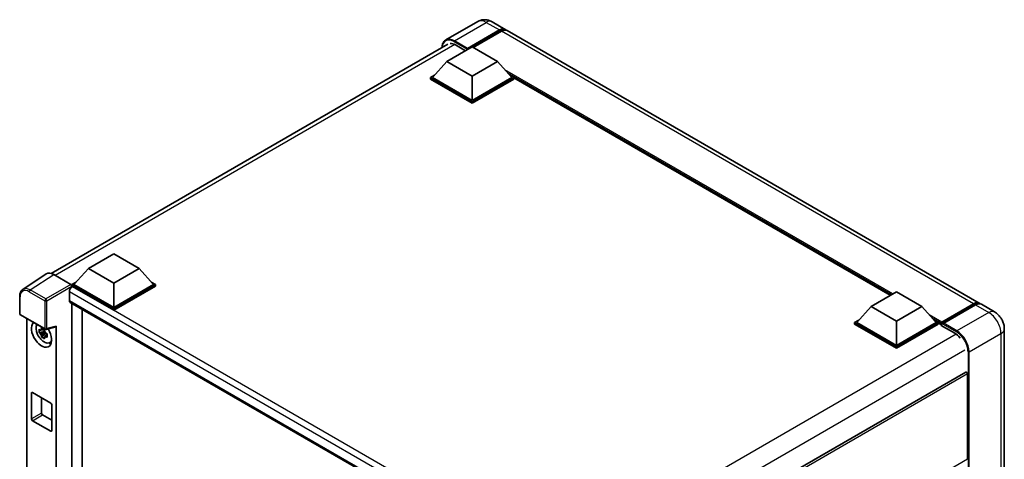
# Model space of a CAD drawing. Units: millimetres. Extents: x 0 to 9259, y 0 to 1124.
# Drawn here: x 1145 to 1420, y 375 to 498 of the extents above; entities that cross this region are included whole.
import ezdxf

# ---------------------------------------------------------------- set-up
doc = ezdxf.new("R2010")
doc.units = ezdxf.units.MM
doc.header["$LTSCALE"] = 4
doc.layers.add('Visible (ISO)', color=7, linetype='Continuous', lineweight=35)
doc.layers.add('Visible Narrow (ISO)', color=7, linetype='Continuous', lineweight=25)

msp = doc.modelspace()

# ---------------------------------------------------------------- linework, layer by layer
at = {"layer": 'Visible (ISO)'}
for p, q in [((1272.796, 497.6363), (1263.8864, 492.4924)), ((1276.796, 497.5571), (1280.4729, 495.4342)), ((1269.822, 489.8542), (1278.8729, 495.0798)), ((1269.9634, 490.1318), (1278.8729, 495.2757)), ((1279.4386, 494.9491), (1271.5473, 490.3931)), ((1412.8433, 419.0101), (1281.0386, 495.1076)), ((1153.6983, 427.3263), (1264.4864, 491.2899)), ((1264.1651, 486.4902), (1271.2362, 490.5727)), ((1266.5693, 491.1116), (1269.3694, 489.4949)), ((1269.822, 489.8542), (1269.822, 489.8868)), ((1269.9068, 489.8052), (1269.822, 489.8542)), ((1271.2362, 490.5727), (1278.3072, 486.4902)), ((1264.1651, 486.4902), (1260.1487, 481.9832)), ((1271.2362, 482.4077), (1264.1651, 486.4902)), ((1278.3072, 486.4902), (1271.2362, 482.4077)), ((1278.3072, 486.4902), (1282.3236, 481.9832)), ((1259.5831, 481.9832), (1260.7482, 482.6559)), ((1259.5831, 481.5259), (1259.5831, 481.9832)), ((1271.2362, 475.2552), (1259.5831, 481.9832)), ((1271.2362, 474.798), (1259.5831, 481.5259)), ((1271.2362, 475.5818), (1260.1487, 481.9832)), ((1271.2362, 482.4077), (1271.2362, 475.5818)), ((1282.3236, 481.9832), (1271.2362, 475.5818)), ((1282.8893, 481.9832), (1271.2362, 475.2552)), ((1282.8893, 481.5259), (1271.2362, 474.798)), ((1281.7241, 482.6559), (1282.8893, 481.9832)), ((1282.8893, 481.5259), (1282.8893, 481.9832)), ((1387.9896, 421.2008), (1282.8893, 481.8805)), ((1271.2362, 474.798), (1271.2362, 475.2552)), ((1164.0954, 428.7149), (1171.1664, 432.7974)), ((1171.1664, 432.7974), (1178.2375, 428.7149)), ((1152.3529, 427.1736), (1145.7883, 422.8349)), ((1154.4204, 427.0176), (1159.2306, 424.2404)), ((1164.0954, 428.7149), (1160.079, 424.2079)), ((1171.1664, 424.6324), (1164.0954, 428.7149)), ((1178.2375, 428.7149), (1171.1664, 424.6324)), ((1178.2375, 428.7149), (1182.2539, 424.2079)), ((1159.5133, 424.2079), (1160.6784, 424.8806)), ((1159.5133, 423.7506), (1159.5133, 424.2079)), ((1171.1664, 417.4799), (1159.5133, 424.2079)), ((1159.5133, 423.7508), (1159.5133, 423.5736)), ((1159.6547, 423.669), (1159.5133, 423.7506)), ((1171.1664, 417.0227), (1159.5133, 423.7506)), ((1171.1664, 417.8065), (1160.079, 424.2079)), ((1171.1664, 424.6324), (1171.1664, 417.8065)), ((1182.2539, 424.2079), (1171.1664, 417.8065)), ((1182.8195, 424.2079), (1171.1664, 417.4799)), ((1182.8195, 423.7506), (1171.1664, 417.0227)), ((1181.6544, 424.8806), (1182.8195, 424.2079)), ((1182.8195, 423.7506), (1182.8195, 424.2079)), ((1144.9255, 416.049), (1144.9255, 420.892)), ((1158.8062, 422.1993), (1158.8062, 419.7498)), ((1382.6196, 418.1005), (1389.6907, 422.1829)), ((1389.6907, 422.1829), (1396.7618, 418.1005)), ((1159.0547, 419.2005), (1285.6285, 346.1231)), ((1159.5133, 418.9357), (1159.5133, 285.2591)), ((1382.6196, 418.1005), (1378.6033, 413.5934)), ((1389.6907, 414.018), (1382.6196, 418.1005)), ((1396.7618, 418.1005), (1389.6907, 414.018)), ((1396.7618, 418.1005), (1400.7781, 413.5934)), ((1402.2338, 413.3584), (1411.2847, 418.5839)), ((1402.3621, 413.724), (1411.2433, 418.8516)), ((1411.809, 418.525), (1402.8995, 413.3811)), ((1417.086, 416.5606), (1413.409, 418.6835)), ((1145.1255, 415.7026), (1152.005, 411.7307)), ((1162.3417, 286.9058), (1162.3417, 417.3027)), ((1171.1664, 417.0227), (1171.1664, 417.4799)), ((1146.9335, 292.7064), (1146.9335, 414.6588)), ((1152.3029, 411.6893), (1155.0026, 412.3711)), ((1155.1225, 287.4736), (1155.1225, 412.5761)), ((1378.0376, 413.5934), (1379.2027, 414.2661)), ((1378.0376, 413.1362), (1378.0376, 413.5934)), ((1389.6907, 406.8655), (1378.0376, 413.5934)), ((1389.6907, 406.4082), (1378.0376, 413.1362)), ((1389.6907, 407.1921), (1378.6033, 413.5934)), ((1389.6907, 414.018), (1389.6907, 407.1921)), ((1400.7781, 413.5934), (1389.6907, 407.1921)), ((1401.3438, 413.5934), (1389.6907, 406.8655)), ((1401.3438, 413.1362), (1389.6907, 406.4082)), ((1400.1787, 414.2661), (1401.3438, 413.5934)), ((1401.3438, 413.1362), (1401.3438, 413.5934)), ((1402.1923, 413.0009), (1401.3438, 413.4908)), ((1402.1923, 413.1362), (1402.1923, 413.4301)), ((1402.1923, 412.8096), (1402.1923, 413.2668)), ((1402.1923, 412.8096), (1406.0107, 410.605)), ((1402.758, 413.1035), (1402.3338, 413.3485)), ((1402.758, 413.1362), (1402.758, 413.1035)), ((1151.8614, 411.1287), (1150.3425, 410.8095)), ((1151.0745, 409.5417), (1152.1104, 410.6975)), ((1151.8041, 411.7444), (1151.4004, 411.5113)), ((1151.4004, 410.575), (1152.0453, 410.9474)), ((1151.8614, 411.5391), (1151.8614, 411.7132)), ((1151.8614, 411.1287), (1151.8614, 411.2164)), ((1151.9726, 411.0645), (1151.8614, 411.1287)), ((1152.1104, 410.6975), (1152.1104, 410.8259)), ((1152.1104, 410.6975), (1152.1863, 410.6536)), ((1152.6149, 410.34), (1152.2112, 410.1069)), ((1152.4658, 410.4923), (1152.6166, 410.4052)), ((1419.8173, 411.8298), (1419.8173, 274.9849)), ((1153.2618, 407.9606), (1153.817, 408.2063)), ((1389.6907, 406.4082), (1389.6907, 406.8655)), ((1409.0634, 399.7654), (1297.687, 335.4622)), ((1409.5463, 375.414), (1409.5463, 399.2557)), ((1148.1996, 386.6817), (1148.1996, 393.8668)), ((1148.4824, 394.0301), (1153.5736, 391.0908)), ((1151.028, 392.5605), (1151.028, 388.3147)), ((1153.8564, 390.6009), (1153.8564, 383.4157)), ((1151.3109, 387.8248), (1153.8564, 386.3551)), ((1153.5736, 383.2524), (1148.4824, 386.1918))]:
    msp.add_line(p, q, dxfattribs=at)
for centre, start, end in [((1145.3255, 416.049), 180, 240), ((1152.205, 412.0771), 240, 284.173003)]:
    msp.add_arc(centre, 0.4, start, end, dxfattribs=at)
for centre, major_axis, ratio, start_param, end_param in [((1278.8729, 492.6629), (1.6, 2.7713), 0.57735027, 6.10547471, 7.06858347), ((1278.8729, 492.6629), (1.48, 2.5634), 0.57735027, 0.02962637, 0.78539816), ((1279.4386, 492.3363), (1.6, 2.7713), 0.57735027, 0, 0.78539816), ((1266.5693, 488.0089), (-1.9, 3.2909), 0.57735027, 5.49778714, 6.06759905), ((1269.9634, 489.9685), (0.1, 0.1732), 0.57735027, 0.78539816, 2.35619449), ((1154.4239, 423.7476), (-2.0024, 3.4683), 0.5766475, 5.49839613, 6.31804944), ((1159.6547, 422.6892), (-0.6, -1.0392), 0.57735027, 3.92699082, 5.49778714), ((1159.2303, 423.9138), (-0.2, 0.3464), 0.5780539, 3.9275998, 5.49717816), ((1159.6547, 420.2397), (-0.6, -1.0392), 0.57735027, 5.49778714, 6.28318531), ((1411.2433, 416.2389), (1.6, 2.7713), 0.57735027, 6.10547471, 7.06858347), ((1411.809, 415.9123), (1.6, 2.7713), 0.57735027, 0, 0.78539816), ((1151.028, 410.3601), (2, -3.4641), 0.57735027, 3.29297256, 7.94489041), ((1151.7634, 410.7847), (-1.6005, 2.7722), 0.57735027, 0.35706869, 3.53279276), ((1154.8395, 412.7425), (-0.1948, 0.359), 0.5718249, 2.9967698, 3.95327169), ((1402.3621, 413.5281), (0.12, 0.2078), 0.57735027, 0.78539816, 2.35619449), ((1402.3338, 413.1852), (-0.1, 0.1732), 0.57735027, 5.49778714, 7.06858347), ((1402.8995, 413.2178), (-0.1, -0.1732), 0.57735027, 3.92699082, 5.49778714), ((1151.4191, 410.5859), (-0.6262, 1.0846), 0.57735027, 5.97330265, 6.59306797), ((1151.4191, 410.5859), (-0.6262, 1.0846), 0.57735027, 1.26091366, 1.88067899), ((1151.4191, 410.5859), (0.6262, -1.0846), 0.57735027, 1.26091366, 1.88067899), ((1151.4191, 410.5859), (0.6262, -1.0846), 0.57735027, 5.97330265, 6.59306797), ((1406.0107, 407.5023), (1.9, -3.2909), 0.57735027, 1.78638258, 2.35619449), ((1152.7251, 411.3399), (2, -3.4641), 0.57735027, 5.62163033, 5.84503628), ((1409.2634, 399.419), (-0.2, 0.3464), 0.57735027, 3.92699082, 6.28318531), ((1148.4824, 393.7035), (-0.2, 0.3464), 0.57735027, 5.49778714, 7.06858347), ((1153.5736, 390.7642), (-0.2, 0.3464), 0.57735027, 3.92699082, 5.49778714), ((1151.3109, 388.1514), (0.2, -0.3464), 0.57735027, 3.92699082, 5.49778714), ((1148.4824, 386.5184), (0.2, -0.3464), 0.57735027, 3.92699082, 5.49778714), ((1153.5736, 383.579), (0.2, -0.3464), 0.57735027, 5.49778714, 7.06858347)]:
    msp.add_ellipse(centre, major_axis=major_axis, ratio=ratio, start_param=start_param, end_param=end_param, dxfattribs=at)
for points, knots in [([(1276.796, 497.5571), (1276.6111, 497.6639), (1276.4114, 497.7626), (1275.9751, 497.9348), (1275.7382, 498.0082), (1275.2227, 498.1124), (1274.9436, 498.143), (1274.3507, 498.1365), (1274.0367, 498.0986), (1273.4055, 497.9335), (1273.0892, 497.8056), (1272.796, 497.6363)], [3.141592654, 3.141592654, 3.141592654, 3.141592654, 3.298672286, 3.298672286, 3.455751919, 3.455751919, 3.612831552, 3.612831552, 3.769911184, 3.769911184, 3.926990817, 3.926990817, 3.926990817, 3.926990817]), ([(1262.8354, 490.3367), (1262.8399, 490.4987), (1262.8534, 490.656), (1262.9042, 490.9968), (1262.9466, 491.177), (1263.0601, 491.5147), (1263.1311, 491.6721), (1263.3012, 491.9595), (1263.4004, 492.0894), (1263.6249, 492.3166), (1263.7503, 492.4138), (1263.8864, 492.4924)], [1.602386081, 1.602386081, 1.602386081, 1.602386081, 1.727875959, 1.727875959, 1.884955592, 1.884955592, 2.042035225, 2.042035225, 2.199114858, 2.199114858, 2.35619449, 2.35619449, 2.35619449, 2.35619449]), ([(1144.9255, 420.892), (1144.9255, 421.0564), (1144.9362, 421.2165), (1144.98, 421.5256), (1145.0131, 421.6745), (1145.1029, 421.9579), (1145.1597, 422.0925), (1145.298, 422.3431), (1145.3796, 422.4591), (1145.5669, 422.6669), (1145.6726, 422.7585), (1145.7883, 422.8349)], [-0.784789176, -0.784789176, -0.784789176, -0.784789176, -0.634804167, -0.634804167, -0.484819157, -0.484819157, -0.334834148, -0.334834148, -0.184849139, -0.184849139, -0.03486413, -0.03486413, -0.03486413, -0.03486413]), ([(1411.2847, 418.5839), (1411.3948, 418.6475), (1411.5057, 418.7016), (1411.7276, 418.789), (1411.8384, 418.8225), (1412.058, 418.8669), (1412.1667, 418.8778), (1412.3792, 418.8755), (1412.4831, 418.8621), (1412.5997, 418.8316), (1412.6168, 418.8267), (1412.6338, 418.8215)], [1.570796327, 1.570796327, 1.570796327, 1.570796327, 1.727875959, 1.727875959, 1.884955592, 1.884955592, 2.042035225, 2.042035225, 2.199114858, 2.199114858, 2.226350272, 2.226350272, 2.226350272, 2.226350272]), ([(1419.8173, 411.8298), (1419.8173, 412.2568), (1419.7615, 412.6491), (1419.5827, 413.3875), (1419.4588, 413.7339), (1419.1547, 414.3929), (1418.9743, 414.7052), (1418.5557, 415.2981), (1418.3177, 415.5786), (1417.7676, 416.1027), (1417.4558, 416.3471), (1417.086, 416.5606)], [4.71238898, 4.71238898, 4.71238898, 4.71238898, 5.02654825, 5.02654825, 5.34070751, 5.34070751, 5.65486678, 5.65486678, 5.96902604, 5.96902604, 6.28318531, 6.28318531, 6.28318531, 6.28318531]), ([(1150.3425, 410.8095), (1150.3295, 410.968), (1150.3234, 411.1258), (1150.3234, 411.4215), (1150.3295, 411.5818), (1150.3425, 411.7458)], [4.331071921, 4.331071921, 4.331071921, 4.331071921, 4.398975087, 4.398975087, 4.466878254, 4.466878254, 4.466878254, 4.466878254]), ([(1150.3425, 411.7458), (1150.4134, 411.685), (1150.4855, 411.6252), (1150.583, 411.5471), (1150.6073, 411.5277), (1150.6318, 411.5086)], [4.4863158772, 4.4863158772, 4.4863158772, 4.4863158772, 4.5307133937, 4.5307133937, 4.5453911286, 4.5453911286, 4.5453911286, 4.5453911286]), ([(1150.6318, 410.5723), (1150.6073, 410.5915), (1150.583, 410.6108), (1150.4855, 410.689), (1150.4134, 410.7488), (1150.3425, 410.8095)], [4.8174915459, 4.8174915459, 4.8174915459, 4.8174915459, 4.8321692807, 4.8321692807, 4.8765667973, 4.8765667973, 4.8765667973, 4.8765667973]), ([(1151.0137, 411.7291), (1151.0181, 411.7649), (1151.0226, 411.8009), (1151.0416, 411.9463), (1151.0573, 412.0568), (1151.0745, 412.1684)], [4.8174915459, 4.8174915459, 4.8174915459, 4.8174915459, 4.8321692807, 4.8321692807, 4.8765667973, 4.8765667973, 4.8765667973, 4.8765667973]), ([(1151.0745, 409.5417), (1151.0573, 409.6334), (1151.0416, 409.7258), (1151.0226, 409.8493), (1151.0181, 409.88), (1151.0137, 409.9108)], [4.4863158772, 4.4863158772, 4.4863158772, 4.4863158772, 4.5307133937, 4.5307133937, 4.5453911286, 4.5453911286, 4.5453911286, 4.5453911286]), ([(1151.0745, 412.1684), (1151.2052, 412.0874), (1151.3388, 412.0077), (1151.5949, 411.8599), (1151.7368, 411.7805), (1151.8853, 411.7003)], [4.331071921, 4.331071921, 4.331071921, 4.331071921, 4.398975087, 4.398975087, 4.466878254, 4.466878254, 4.466878254, 4.466878254]), ([(1151.8853, 411.7003), (1151.8681, 411.5887), (1151.8524, 411.4782), (1151.8335, 411.3328), (1151.8289, 411.2968), (1151.8245, 411.2609)], [4.4863158772, 4.4863158772, 4.4863158772, 4.4863158772, 4.5307133937, 4.5307133937, 4.5453911286, 4.5453911286, 4.5453911286, 4.5453911286]), ([(1152.2064, 410.5994), (1152.2397, 410.5853), (1152.2731, 410.5713), (1152.4085, 410.515), (1152.5121, 410.4733), (1152.6173, 410.4324)], [4.8174915459, 4.8174915459, 4.8174915459, 4.8174915459, 4.8321692807, 4.8321692807, 4.8765667973, 4.8765667973, 4.8765667973, 4.8765667973]), ([(1152.6173, 409.4962), (1152.5121, 409.5371), (1152.4085, 409.5787), (1152.2731, 409.635), (1152.2397, 409.6491), (1152.2064, 409.6632)], [4.4863158772, 4.4863158772, 4.4863158772, 4.4863158772, 4.5307133937, 4.5307133937, 4.5453911286, 4.5453911286, 4.5453911286, 4.5453911286]), ([(1152.6173, 410.4324), (1152.6126, 410.2637), (1152.6103, 410.1011), (1152.6103, 409.8054), (1152.6126, 409.6498), (1152.6173, 409.4962)], [4.331071921, 4.331071921, 4.331071921, 4.331071921, 4.398975087, 4.398975087, 4.466878254, 4.466878254, 4.466878254, 4.466878254]), ([(1151.8853, 409.0735), (1151.7368, 409.1442), (1151.5949, 409.2192), (1151.3388, 409.367), (1151.2052, 409.4511), (1151.0745, 409.5417)], [4.331071921, 4.331071921, 4.331071921, 4.331071921, 4.398975087, 4.398975087, 4.466878254, 4.466878254, 4.466878254, 4.466878254]), ([(1151.8245, 409.4427), (1151.8289, 409.4119), (1151.8335, 409.3812), (1151.8524, 409.2577), (1151.8681, 409.1653), (1151.8853, 409.0735)], [4.8174915459, 4.8174915459, 4.8174915459, 4.8174915459, 4.8321692807, 4.8321692807, 4.8765667973, 4.8765667973, 4.8765667973, 4.8765667973])]:
    msp.add_open_spline(points, degree=3, knots=knots, dxfattribs=at)
for points, weights in [([(1151.4004, 411.5113), (1151.1189, 411.5221), (1150.6318, 411.5086)], [1.35956394726, 1.22656475141, 1.03074466748]), ([(1150.6318, 410.5723), (1151.1189, 410.5858), (1151.4004, 410.575)], [1.03074466748, 1.22656475141, 1.35956394726]), ([(1151.0137, 411.7291), (1151.2689, 411.6087), (1151.4004, 411.5113)], [1.03074466748, 1.22656475141, 1.35956394726]), ([(1151.4004, 410.575), (1151.2689, 410.3259), (1151.0137, 409.9108)], [1.35956394726, 1.22656475141, 1.03074466748]), ([(1151.8245, 409.4427), (1152.0798, 409.8577), (1152.2112, 410.1069)], [1.03074466748, 1.22656475141, 1.35956394726]), ([(1152.2112, 410.1069), (1152.2298, 409.9444), (1152.2064, 409.6632)], [1.35956394726, 1.22656475141, 1.03074466748])]:
    msp.add_rational_spline(points, weights, degree=2, dxfattribs=at)
at = {"layer": 'Visible Narrow (ISO)'}
for p, q in [((1266.2864, 492.2547), (1275.196, 497.3986)), ((1275.196, 497.3986), (1278.8729, 495.2757)), ((1279.2689, 494.8511), (1278.8729, 495.0798)), ((1411.2433, 418.8516), (1279.4386, 494.9491)), ((1269.9634, 490.1318), (1266.2864, 492.2547)), ((1266.4239, 491.191), (1154.8464, 426.7717)), ((1266.145, 492.0097), (1269.822, 489.8868)), ((1388.7007, 421.6114), (1280.4053, 484.1358)), ((1388.3613, 421.4154), (1281.1247, 483.3285)), ((1388.1068, 421.2685), (1281.6642, 482.7231)), ((1147.8597, 422.6815), (1154.4204, 427.0176)), ((1159.2306, 424.2404), (1152.1951, 420.1785)), ((1152.4778, 419.6889), (1159.5133, 423.7508)), ((1289.4795, 348.7146), (1159.6547, 423.669)), ((1145.0427, 415.8857), (1145.0427, 420.7287)), ((1147.5867, 422.1975), (1151.9222, 419.6945)), ((1152.1951, 420.1785), (1147.8597, 422.6815)), ((1287.9344, 347.6471), (1158.8062, 422.1993)), ((1151.9222, 419.6945), (1151.9222, 411.9138)), ((1152.4778, 411.9082), (1152.4778, 419.6889)), ((1158.8062, 419.7498), (1285.9562, 346.3397)), ((1402.3338, 413.3485), (1411.3847, 418.574)), ((1411.3847, 418.574), (1411.6393, 418.4271)), ((1411.809, 418.525), (1415.486, 416.4022)), ((1151.9222, 411.9138), (1145.0427, 415.8857)), ((1402.3621, 413.724), (1398.8599, 415.746)), ((1415.486, 416.4022), (1406.5764, 411.2582)), ((1155.1225, 412.5761), (1152.4778, 411.9082)), ((1402.1923, 413.4301), (1399.5792, 414.9388)), ((1402.1923, 413.1362), (1400.1187, 414.3334)), ((1402.758, 413.1362), (1406.435, 411.0133)), ((1406.5764, 411.2582), (1402.8995, 413.3811)), ((1406.4058, 410.3432), (1294.8502, 345.9366)), ((1409.9705, 405.3794), (1418.8801, 410.5234)), ((1418.8801, 410.5234), (1418.8801, 273.6785)), ((1408.8392, 405.8693), (1297.5129, 341.5951)), ((1409.6877, 405.3794), (1409.6877, 344.442)), ((1409.9705, 344.1857), (1409.9705, 405.3794)), ((1409.5463, 399.2557), (1298.0562, 334.8869)), ((1148.1996, 393.8668), (1148.4824, 394.0301)), ((1151.028, 388.3147), (1148.1996, 386.6817)), ((1148.4824, 386.1918), (1151.3109, 387.8248)), ((1153.8564, 383.4157), (1153.5736, 383.2524)), ((1409.5463, 375.414), (1298.1062, 311.0741))]:
    msp.add_line(p, q, dxfattribs=at)
for centre, major_axis, ratio, start_param, end_param in [((1275.196, 493.4794), (-2.4, 4.1569), 0.57735027, 5.49778714, 6.28318531), ((1275.196, 494.7858), (1.6, 2.7713), 0.57735027, 0, 0.78539816), ((1266.145, 488.2538), (-2.3, 3.9837), 0.57735027, 5.49778714, 7.00309553), ((1266.2864, 488.3355), (-2.4, 4.1569), 0.57735027, 5.49778714, 6.28318531), ((1266.2864, 492.0914), (0.1, 0.1732), 0.57735027, 0.78539816, 2.35619449), ((1145.3255, 420.892), (-0.4, 0), 0.57735027, 0, 0.78539816), ((1147.5898, 419.2546), (-1.8022, 3.1215), 0.5766475, 5.49839613, 7.06797448), ((1147.8727, 419.4179), (-2.0228, 3.4554), 0.57677384, 5.49491862, 6.31457193), ((1147.8696, 422.3608), (0.2, 0.3464), 0.57735027, 0.82030475, 2.35619449), ((1152.205, 419.8578), (0.2, 0.3464), 0.57735027, 0.82030475, 2.35619449), ((1152.205, 419.8578), (-0.4, 0), 0.57735027, 0.78539816, 2.32128791), ((1152.205, 419.8578), (-0.2, 0.3464), 0.53637355, 3.9275998, 5.49717816), ((1411.3847, 418.4107), (-0.1, 0.1732), 0.57735027, 5.49778714, 6.28318531), ((1411.3847, 416.1572), (1.48, 2.5634), 0.57735027, 0.15155638, 0.78539816), ((1145.3255, 416.049), (-0.4, 0), 0.57735027, 0, 0.78539816), ((1145.3255, 416.049), (-0.2, -0.3464), 0.57735027, 5.49778714, 6.28318531), ((1415.486, 413.7894), (1.6, 2.7713), 0.57735027, 0, 0.78539816), ((1415.486, 412.483), (2.4, -4.1569), 0.57735027, 0.78539816, 2.35619449), ((1152.205, 412.0771), (0.4, 0), 0.57735027, 3.92699082, 5.46288056), ((1152.205, 412.0771), (-0.2, -0.3464), 0.57735027, 5.49778714, 6.28318531), ((1152.205, 412.0771), (0.0979, -0.3878), 0.68265399, 0, 0.9565019), ((1406.5764, 411.0949), (0.1, 0.1732), 0.57735027, 0.78539816, 2.35619449), ((1406.435, 407.2574), (2.3, -3.9837), 0.57735027, 0.78539816, 2.35619449), ((1406.5764, 407.339), (-2.4, 4.1569), 0.57735027, 3.92699082, 5.49778714), ((1416.6173, 411.8298), (3.2, 0), 0.57735027, 5.49778714, 6.28318531), ((1409.8291, 405.4611), (0.2, 0), 0.57735027, 3.92699082, 5.49778714)]:
    msp.add_ellipse(centre, major_axis=major_axis, ratio=ratio, start_param=start_param, end_param=end_param, dxfattribs=at)

doc.saveas('drawing.dxf')
